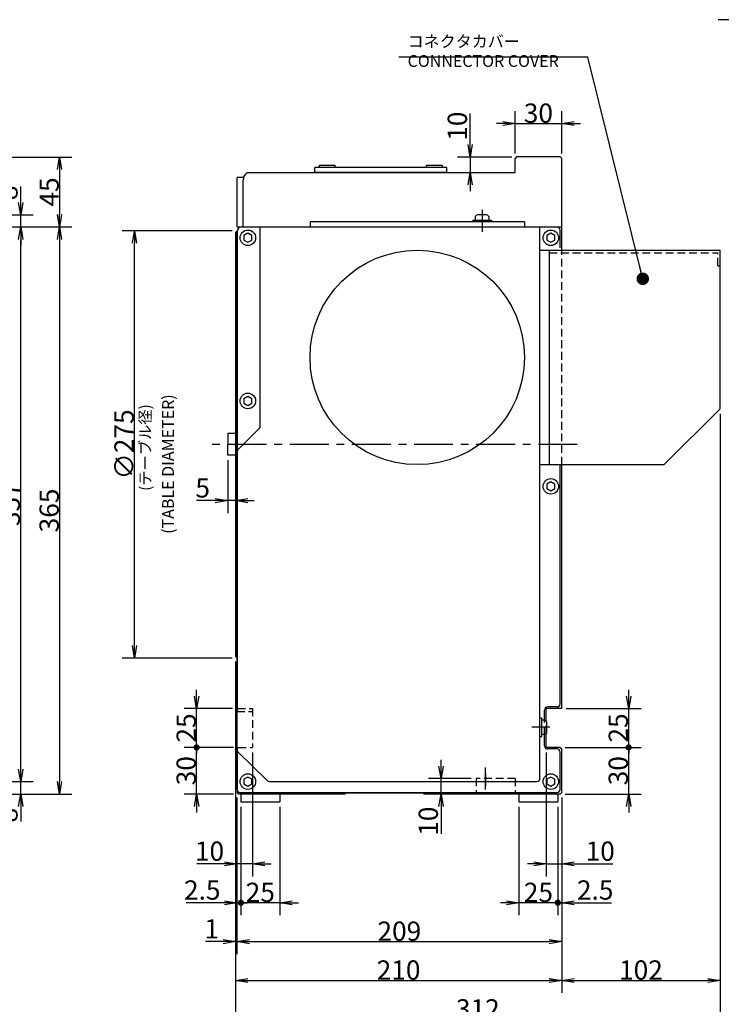
# Model space of a CAD drawing. Extents: x 103 to 2321, y 12 to 1593.
# Drawn here: x 994 to 1446, y 388 to 1022 of the extents above; entities that cross this region are included whole.
import ezdxf

# ---------------------------------------------------------------- set-up
doc = ezdxf.new("R2010")
doc.units = 0
doc.header["$LTSCALE"] = 20
doc.linetypes.add('CENTER', pattern=[2, 1.25, -0.25, 0.25, -0.25])
doc.linetypes.add('HIDDEN', pattern=[0.375, 0.25, -0.125])
doc.layers.get('0').update_dxf_attribs({"linetype": 'CONTINUOUS'})
doc.layers.add('MAIN0', color=7, linetype='CONTINUOUS')
doc.styles.add('KNJYOKO', font='TXT', dxfattribs={"bigfont": 'BIGFONT'})
doc.dimstyles.new('MAIN001', dxfattribs={"dimtxt": 12.4, "dimasz": 8, "dimexe": 8, "dimexo": 3.2, "dimgap": 0.09, "dimtad": 1, "dimdec": 3, "dimtxsty": 'STANDARD', "dimcen": 0.09, "dimaunit": 1, "dimazin": 3, "dimtfac": 0.903226, "dimtdec": 4, "dimtmove": 0, "dimatfit": 3, "dimtvp": 0.540323, "dimtolj": 1, "dimtzin": 0})

# ---------------------------------------------------------------- blocks, each defined once
blk = doc.blocks.new('_OPEN')
at = {"color": 0, "linetype": 'BYBLOCK'}
for p, q in [((-1, 0.166667), (0, 0)), ((0, 0), (-1, -0.166667)), ((0, 0), (-1, 0))]:
    blk.add_line(p, q, dxfattribs=at)
blk = doc.blocks.new('*D21')
at = {"layer": 'MAIN0', "color": 0, "linetype": 'BYBLOCK'}
for p, q in [((1130.62, 886.32), (1059.82, 886.32)), ((1067.82, 619.32), (1067.82, 878.32)), ((1130.62, 611.32), (1059.82, 611.32))]:
    blk.add_line(p, q, dxfattribs=at)
at = {"layer": 'MAIN0', "color": 0, "linetype": 'BYBLOCK', "xscale": 8, "yscale": 8, "zscale": 8}
for p, rotation in [((1067.82, 886.32), 90), ((1067.82, 611.32), 270)]:
    blk.add_blockref('_OPEN', p, dxfattribs=dict(at, rotation=rotation))
at = {"layer": 'MAIN0', "color": 0, "linetype": 'BYBLOCK', "insert": (1061.12, 748.82), "char_height": 12.4, "attachment_point": 5, "rotation": 90}
blk.add_mtext('\\A1;∅275', dxfattribs=at)
blk = doc.blocks.new('_DOT')
at = {"color": 0, "linetype": 'BYBLOCK'}
blk.add_line((-0.5, 0), (-1, 0), dxfattribs=at)
at = {"color": 0, "linetype": 'BYBLOCK', "const_width": 0.5}
blk.add_lwpolyline([(-0.25, 0, 1), (0.25, 0, 1)], format="xyb", close=True, dxfattribs=at)
blk = doc.blocks.new('*D22')
at = {"layer": 'MAIN0', "color": 0, "linetype": 'BYBLOCK'}
for p, q in [((1131.62, 553.82), (1099.82, 553.82)), ((1107.82, 523.82), (1107.82, 552.82)), ((1131.62, 523.82), (1099.82, 523.82)), ((1107.82, 515.82), (1107.82, 511.82))]:
    blk.add_line(p, q, dxfattribs=at)
at = {"layer": 'MAIN0', "color": 0, "linetype": 'BYBLOCK', "rotation": 90}
for name, p, xscale, yscale, zscale in [('_DOT', (1107.82, 553.82), 4, 4, 4), ('_OPEN', (1107.82, 523.82), 8, 8, 8)]:
    blk.add_blockref(name, p, dxfattribs=dict(at, xscale=xscale, yscale=yscale, zscale=zscale))
at = {"layer": 'MAIN0', "color": 0, "linetype": 'BYBLOCK', "insert": (1101.12, 538.82), "char_height": 12.4, "attachment_point": 5, "rotation": 90}
blk.add_mtext('\\A1;30', dxfattribs=at)
blk = doc.blocks.new('*D23')
at = {"layer": 'MAIN0', "color": 0, "linetype": 'BYBLOCK'}
for p, q in [((1107.82, 586.82), (1107.82, 590.82)), ((1131.02, 578.82), (1099.82, 578.82)), ((1107.82, 554.82), (1107.82, 578.82)), ((1131.62, 553.82), (1099.82, 553.82))]:
    blk.add_line(p, q, dxfattribs=at)
at = {"layer": 'MAIN0', "color": 0, "linetype": 'BYBLOCK', "rotation": 270}
for name, p, xscale, yscale, zscale in [('_OPEN', (1107.82, 578.82), 8, 8, 8), ('_DOT', (1107.82, 553.82), 4, 4, 4)]:
    blk.add_blockref(name, p, dxfattribs=dict(at, xscale=xscale, yscale=yscale, zscale=zscale))
at = {"layer": 'MAIN0', "color": 0, "linetype": 'BYBLOCK', "insert": (1101.12, 566.32), "char_height": 12.4, "attachment_point": 5, "rotation": 90}
blk.add_mtext('\\A1;25', dxfattribs=at)
blk = doc.blocks.new('*D24')
at = {"layer": 'MAIN0', "color": 0, "linetype": 'BYBLOCK'}
for p, q in [((1136.32, 515.62), (1136.32, 445.82)), ((1161.32, 515.62), (1161.32, 445.82)), ((1161.32, 453.82), (1137.32, 453.82)), ((1169.32, 453.82), (1173.32, 453.82))]:
    blk.add_line(p, q, dxfattribs=at)
at = {"layer": 'MAIN0', "color": 0, "linetype": 'BYBLOCK', "rotation": 180}
for name, p, xscale, yscale, zscale in [('_DOT', (1136.32, 453.82), 4, 4, 4), ('_OPEN', (1161.32, 453.82), 8, 8, 8)]:
    blk.add_blockref(name, p, dxfattribs=dict(at, xscale=xscale, yscale=yscale, zscale=zscale))
at = {"layer": 'MAIN0', "color": 0, "linetype": 'BYBLOCK', "insert": (1148.82, 460.52), "char_height": 12.4, "attachment_point": 5}
blk.add_mtext('\\A1;25', dxfattribs=at)
blk = doc.blocks.new('*D25')
at = {"layer": 'MAIN0', "color": 0, "linetype": 'BYBLOCK'}
for p, q in [((1133.82, 521.62), (1133.82, 445.82)), ((1136.32, 515.62), (1136.32, 445.82)), ((1125.82, 453.82), (1101.04, 453.82)), ((1135.32, 453.82), (1133.82, 453.82))]:
    blk.add_line(p, q, dxfattribs=at)
at = {"layer": 'MAIN0', "color": 0, "linetype": 'BYBLOCK', "rotation": 360}
for name, p, xscale, yscale, zscale in [('_OPEN', (1133.82, 453.82), 8, 8, 8), ('_DOT', (1136.32, 453.82), 4, 4, 4)]:
    blk.add_blockref(name, p, dxfattribs=dict(at, xscale=xscale, yscale=yscale, zscale=zscale))
at = {"layer": 'MAIN0', "color": 0, "linetype": 'BYBLOCK', "insert": (1111.44, 462.02), "char_height": 12.4, "attachment_point": 5}
blk.add_mtext('\\A1;2.5', dxfattribs=at)
blk = doc.blocks.new('*D26')
at = {"layer": 'MAIN0', "color": 0, "linetype": 'BYBLOCK'}
for p, q in [((1132.82, 609.12), (1132.82, 395.82)), ((1342.82, 521.62), (1342.82, 395.82)), ((1140.82, 403.82), (1334.82, 403.82))]:
    blk.add_line(p, q, dxfattribs=at)
at = {"layer": 'MAIN0', "color": 0, "linetype": 'BYBLOCK', "xscale": 8, "yscale": 8, "zscale": 8, "rotation": 180}
blk.add_blockref('_OPEN', (1132.82, 403.82), dxfattribs=at)
at = {"layer": 'MAIN0', "color": 0, "linetype": 'BYBLOCK', "xscale": 8, "yscale": 8, "zscale": 8}
blk.add_blockref('_OPEN', (1342.82, 403.82), dxfattribs=at)
at = {"layer": 'MAIN0', "color": 0, "linetype": 'BYBLOCK', "insert": (1237.82, 410.52), "char_height": 12.4, "attachment_point": 5}
blk.add_mtext('\\A1;210', dxfattribs=at)
blk = doc.blocks.new('*D27')
at = {"layer": 'MAIN0', "color": 0, "linetype": 'BYBLOCK'}
for p, q in [((1345.02, 553.82), (1393.92, 553.82)), ((1385.92, 523.82), (1385.92, 552.82)), ((1345.02, 523.82), (1393.92, 523.82)), ((1385.92, 515.82), (1385.92, 511.82))]:
    blk.add_line(p, q, dxfattribs=at)
at = {"layer": 'MAIN0', "color": 0, "linetype": 'BYBLOCK', "rotation": 90}
for name, p, xscale, yscale, zscale in [('_DOT', (1385.92, 553.82), 4, 4, 4), ('_OPEN', (1385.92, 523.82), 8, 8, 8)]:
    blk.add_blockref(name, p, dxfattribs=dict(at, xscale=xscale, yscale=yscale, zscale=zscale))
at = {"layer": 'MAIN0', "color": 0, "linetype": 'BYBLOCK', "insert": (1379.22, 538.82), "char_height": 12.4, "attachment_point": 5, "rotation": 90}
blk.add_mtext('\\A1;30', dxfattribs=at)
blk = doc.blocks.new('*D28')
at = {"layer": 'MAIN0', "color": 0, "linetype": 'BYBLOCK'}
for p, q in [((1385.92, 586.82), (1385.92, 590.82)), ((1345.62, 578.82), (1393.92, 578.82)), ((1385.92, 554.82), (1385.92, 578.82)), ((1345.02, 553.82), (1393.92, 553.82))]:
    blk.add_line(p, q, dxfattribs=at)
at = {"layer": 'MAIN0', "color": 0, "linetype": 'BYBLOCK', "rotation": 270}
for name, p, xscale, yscale, zscale in [('_OPEN', (1385.92, 578.82), 8, 8, 8), ('_DOT', (1385.92, 553.82), 4, 4, 4)]:
    blk.add_blockref(name, p, dxfattribs=dict(at, xscale=xscale, yscale=yscale, zscale=zscale))
at = {"layer": 'MAIN0', "color": 0, "linetype": 'BYBLOCK', "insert": (1379.22, 566.32), "char_height": 12.4, "attachment_point": 5, "rotation": 90}
blk.add_mtext('\\A1;25', dxfattribs=at)
blk = doc.blocks.new('*D29')
at = {"layer": 'MAIN0', "color": 0, "linetype": 'BYBLOCK'}
for p, q in [((1265.16, 541.82), (1265.16, 545.82)), ((1284.62, 533.82), (1257.16, 533.82)), ((1265.16, 523.82), (1265.16, 533.82)), ((1265.16, 515.82), (1265.16, 498.12))]:
    blk.add_line(p, q, dxfattribs=at)
at = {"layer": 'MAIN0', "color": 0, "linetype": 'BYBLOCK', "xscale": 8, "yscale": 8, "zscale": 8}
for p, rotation in [((1265.16, 533.82), 270), ((1265.16, 523.82), 90)]:
    blk.add_blockref('_OPEN', p, dxfattribs=dict(at, rotation=rotation))
at = {"layer": 'MAIN0', "color": 0, "linetype": 'BYBLOCK', "insert": (1256.96, 506.32), "char_height": 12.4, "attachment_point": 5, "rotation": 90}
blk.add_mtext('\\A1;10', dxfattribs=at)
blk = doc.blocks.new('*D79')
at = {"layer": 'MAIN0', "color": 0, "linetype": 'BYBLOCK'}
for p, q in [((994.61, 539.82), (994.61, 543.82)), ((967.81, 531.82), (1002.61, 531.82)), ((994.61, 523.82), (994.61, 531.82)), ((659.81, 523.82), (1002.61, 523.82)), ((994.61, 515.82), (994.61, 506.18))]:
    blk.add_line(p, q, dxfattribs=at)
at = {"layer": 'MAIN0', "color": 0, "linetype": 'BYBLOCK', "xscale": 8, "yscale": 8, "zscale": 8}
for p, rotation in [((994.61, 531.82), 270), ((994.61, 523.82), 90)]:
    blk.add_blockref('_OPEN', p, dxfattribs=dict(at, rotation=rotation))
at = {"layer": 'MAIN0', "color": 0, "linetype": 'BYBLOCK', "insert": (986.41, 510.18), "char_height": 12.4, "attachment_point": 5, "rotation": 90}
blk.add_mtext('\\A1;8', dxfattribs=at)
blk = doc.blocks.new('*D80')
at = {"layer": 'MAIN0', "color": 0, "linetype": 'BYBLOCK'}
for p, q in [((965.81, 888.82), (1002.61, 888.82)), ((994.61, 539.82), (994.61, 880.82)), ((967.81, 531.82), (1002.61, 531.82))]:
    blk.add_line(p, q, dxfattribs=at)
at = {"layer": 'MAIN0', "color": 0, "linetype": 'BYBLOCK', "xscale": 8, "yscale": 8, "zscale": 8}
for p, rotation in [((994.61, 888.82), 90), ((994.61, 531.82), 270)]:
    blk.add_blockref('_OPEN', p, dxfattribs=dict(at, rotation=rotation))
at = {"layer": 'MAIN0', "color": 0, "linetype": 'BYBLOCK', "insert": (987.91, 710.32), "char_height": 12.4, "attachment_point": 5, "rotation": 90}
blk.add_mtext('\\A1;357', dxfattribs=at)
blk = doc.blocks.new('*D81')
at = {"layer": 'MAIN0', "color": 0, "linetype": 'BYBLOCK'}
for p, q in [((994.61, 904.52), (994.61, 914.74)), ((933.43, 896.52), (1002.61, 896.52)), ((994.61, 888.82), (994.61, 896.52)), ((965.81, 888.82), (1002.61, 888.82)), ((994.61, 880.82), (994.61, 876.82))]:
    blk.add_line(p, q, dxfattribs=at)
at = {"layer": 'MAIN0', "color": 0, "linetype": 'BYBLOCK', "xscale": 8, "yscale": 8, "zscale": 8}
for p, rotation in [((994.61, 896.52), 270), ((994.61, 888.82), 90)]:
    blk.add_blockref('_OPEN', p, dxfattribs=dict(at, rotation=rotation))
at = {"layer": 'MAIN0', "color": 0, "linetype": 'BYBLOCK', "insert": (986.41, 910.74), "char_height": 12.4, "attachment_point": 5, "rotation": 90}
blk.add_mtext('\\A1;8', dxfattribs=at)
blk = doc.blocks.new('*D82')
at = {"layer": 'MAIN0', "color": 0, "linetype": 'BYBLOCK'}
for p, q in [((552.18, 933.82), (1027.61, 933.82)), ((1019.61, 925.82), (1019.61, 896.82)), ((965.81, 888.82), (1027.61, 888.82))]:
    blk.add_line(p, q, dxfattribs=at)
at = {"layer": 'MAIN0', "color": 0, "linetype": 'BYBLOCK', "xscale": 8, "yscale": 8, "zscale": 8}
for p, rotation in [((1019.61, 933.82), 90), ((1019.61, 888.82), 270)]:
    blk.add_blockref('_OPEN', p, dxfattribs=dict(at, rotation=rotation))
at = {"layer": 'MAIN0', "color": 0, "linetype": 'BYBLOCK', "insert": (1012.91, 911.32), "char_height": 12.4, "attachment_point": 5, "rotation": 90}
blk.add_mtext('\\A1;45', dxfattribs=at)
blk = doc.blocks.new('*D83')
at = {"layer": 'MAIN0', "color": 0, "linetype": 'BYBLOCK'}
for p, q in [((965.81, 888.82), (1027.61, 888.82)), ((1019.61, 880.82), (1019.61, 531.82)), ((659.81, 523.82), (1027.61, 523.82))]:
    blk.add_line(p, q, dxfattribs=at)
at = {"layer": 'MAIN0', "color": 0, "linetype": 'BYBLOCK', "xscale": 8, "yscale": 8, "zscale": 8}
for p, rotation in [((1019.61, 888.82), 90), ((1019.61, 523.82), 270)]:
    blk.add_blockref('_OPEN', p, dxfattribs=dict(at, rotation=rotation))
at = {"layer": 'MAIN0', "color": 0, "linetype": 'BYBLOCK', "insert": (1012.91, 706.32), "char_height": 12.4, "attachment_point": 5, "rotation": 90}
blk.add_mtext('\\A1;365', dxfattribs=at)
blk = doc.blocks.new('*D87')
at = {"layer": 'MAIN0', "color": 0, "linetype": 'BYBLOCK'}
for p, q in [((1143.82, 550.62), (1143.82, 470.82)), ((1133.82, 521.62), (1133.82, 470.82)), ((1125.82, 478.82), (1107.94, 478.82)), ((1143.82, 478.82), (1133.82, 478.82)), ((1151.82, 478.82), (1155.82, 478.82))]:
    blk.add_line(p, q, dxfattribs=at)
at = {"layer": 'MAIN0', "color": 0, "linetype": 'BYBLOCK', "xscale": 8, "yscale": 8, "zscale": 8}
for p, rotation in [((1133.82, 478.82), 360), ((1143.82, 478.82), 180)]:
    blk.add_blockref('_OPEN', p, dxfattribs=dict(at, rotation=rotation))
at = {"layer": 'MAIN0', "color": 0, "linetype": 'BYBLOCK', "insert": (1116.14, 487.02), "char_height": 12.4, "attachment_point": 5}
blk.add_mtext('\\A1;10', dxfattribs=at)
blk = doc.blocks.new('*D88')
at = {"layer": 'MAIN0', "color": 0, "linetype": 'BYBLOCK'}
for p, q in [((1444.82, 768.62), (1444.82, 395.82)), ((1342.82, 521.62), (1342.82, 395.82)), ((1350.82, 403.82), (1436.82, 403.82))]:
    blk.add_line(p, q, dxfattribs=at)
at = {"layer": 'MAIN0', "color": 0, "linetype": 'BYBLOCK', "xscale": 8, "yscale": 8, "zscale": 8, "rotation": 180}
blk.add_blockref('_OPEN', (1342.82, 403.82), dxfattribs=at)
at = {"layer": 'MAIN0', "color": 0, "linetype": 'BYBLOCK', "xscale": 8, "yscale": 8, "zscale": 8}
blk.add_blockref('_OPEN', (1444.82, 403.82), dxfattribs=at)
at = {"layer": 'MAIN0', "color": 0, "linetype": 'BYBLOCK', "insert": (1393.82, 410.52), "char_height": 12.4, "attachment_point": 5}
blk.add_mtext('\\A1;102', dxfattribs=at)
blk = doc.blocks.new('*D89')
at = {"layer": 'MAIN0', "color": 0, "linetype": 'BYBLOCK'}
for p, q in [((1444.82, 768.62), (1444.82, 370.82)), ((1132.82, 609.12), (1132.82, 370.82)), ((1436.82, 378.82), (1140.82, 378.82))]:
    blk.add_line(p, q, dxfattribs=at)
at = {"layer": 'MAIN0', "color": 0, "linetype": 'BYBLOCK', "xscale": 8, "yscale": 8, "zscale": 8}
for p, rotation in [((1132.82, 378.82), 180), ((1444.82, 378.82), 360)]:
    blk.add_blockref('_OPEN', p, dxfattribs=dict(at, rotation=rotation))
at = {"layer": 'MAIN0', "color": 0, "linetype": 'BYBLOCK', "insert": (1288.82, 385.52), "char_height": 12.4, "attachment_point": 5}
blk.add_mtext('\\A1;312', dxfattribs=at)
blk = doc.blocks.new('*D91')
at = {"layer": 'MAIN0', "color": 0, "linetype": 'BYBLOCK'}
for p, q in [((1312.82, 936.02), (1312.82, 963.34)), ((1342.82, 936.02), (1342.82, 963.34)), ((1304.82, 955.34), (1300.82, 955.34)), ((1312.82, 955.34), (1342.82, 955.34)), ((1350.82, 955.34), (1354.82, 955.34))]:
    blk.add_line(p, q, dxfattribs=at)
at = {"layer": 'MAIN0', "color": 0, "linetype": 'BYBLOCK', "xscale": 8, "yscale": 8, "zscale": 8}
blk.add_blockref('_OPEN', (1312.82, 955.34), dxfattribs=at)
at = {"layer": 'MAIN0', "color": 0, "linetype": 'BYBLOCK', "xscale": 8, "yscale": 8, "zscale": 8, "rotation": 180}
blk.add_blockref('_OPEN', (1342.82, 955.34), dxfattribs=at)
at = {"layer": 'MAIN0', "color": 0, "linetype": 'BYBLOCK', "insert": (1327.82, 962.04), "char_height": 12.4, "attachment_point": 5}
blk.add_mtext('\\A1;30', dxfattribs=at)
blk = doc.blocks.new('*D92')
at = {"layer": 'MAIN0', "color": 0, "linetype": 'BYBLOCK'}
for p, q in [((1332.82, 550.62), (1332.82, 470.82)), ((1342.82, 521.62), (1342.82, 470.82)), ((1324.82, 478.82), (1320.82, 478.82)), ((1332.82, 478.82), (1342.82, 478.82)), ((1350.82, 478.82), (1375.8, 478.82))]:
    blk.add_line(p, q, dxfattribs=at)
at = {"layer": 'MAIN0', "color": 0, "linetype": 'BYBLOCK', "xscale": 8, "yscale": 8, "zscale": 8}
blk.add_blockref('_OPEN', (1332.82, 478.82), dxfattribs=at)
at = {"layer": 'MAIN0', "color": 0, "linetype": 'BYBLOCK', "xscale": 8, "yscale": 8, "zscale": 8, "rotation": 180}
blk.add_blockref('_OPEN', (1342.82, 478.82), dxfattribs=at)
at = {"layer": 'MAIN0', "color": 0, "linetype": 'BYBLOCK', "insert": (1367.6, 487.02), "char_height": 12.4, "attachment_point": 5}
blk.add_mtext('\\A1;10', dxfattribs=at)
blk = doc.blocks.new('*D103')
at = {"layer": 'MAIN0', "color": 0, "linetype": 'BYBLOCK'}
for p, q in [((1132.82, 609.12), (1132.82, 420.82)), ((1133.82, 521.62), (1133.82, 420.82)), ((1124.82, 428.82), (1113.48, 428.82)), ((1132.82, 428.82), (1133.82, 428.82)), ((1141.82, 428.82), (1145.82, 428.82))]:
    blk.add_line(p, q, dxfattribs=at)
at = {"layer": 'MAIN0', "color": 0, "linetype": 'BYBLOCK', "xscale": 8, "yscale": 8, "zscale": 8}
blk.add_blockref('_OPEN', (1132.82, 428.82), dxfattribs=at)
at = {"layer": 'MAIN0', "color": 0, "linetype": 'BYBLOCK', "xscale": 8, "yscale": 8, "zscale": 8, "rotation": 180}
blk.add_blockref('_OPEN', (1133.82, 428.82), dxfattribs=at)
at = {"layer": 'MAIN0', "color": 0, "linetype": 'BYBLOCK', "insert": (1117.48, 437.02), "char_height": 12.4, "attachment_point": 5}
blk.add_mtext('\\A1;1', dxfattribs=at)
blk = doc.blocks.new('*D104')
at = {"layer": 'MAIN0', "color": 0, "linetype": 'BYBLOCK'}
for p, q in [((1133.82, 521.62), (1133.82, 420.82)), ((1342.82, 521.62), (1342.82, 420.82)), ((1141.82, 428.82), (1334.82, 428.82))]:
    blk.add_line(p, q, dxfattribs=at)
at = {"layer": 'MAIN0', "color": 0, "linetype": 'BYBLOCK', "xscale": 8, "yscale": 8, "zscale": 8, "rotation": 180}
blk.add_blockref('_OPEN', (1133.82, 428.82), dxfattribs=at)
at = {"layer": 'MAIN0', "color": 0, "linetype": 'BYBLOCK', "xscale": 8, "yscale": 8, "zscale": 8}
blk.add_blockref('_OPEN', (1342.82, 428.82), dxfattribs=at)
at = {"layer": 'MAIN0', "color": 0, "linetype": 'BYBLOCK', "insert": (1238.32, 435.52), "char_height": 12.4, "attachment_point": 5}
blk.add_mtext('\\A1;209', dxfattribs=at)
blk = doc.blocks.new('*D105')
at = {"layer": 'MAIN0', "color": 0, "linetype": 'BYBLOCK'}
for p, q in [((1342.82, 521.62), (1342.82, 445.82)), ((1340.32, 515.62), (1340.32, 445.82)), ((1342.82, 453.82), (1341.32, 453.82)), ((1350.82, 453.82), (1374.76, 453.82))]:
    blk.add_line(p, q, dxfattribs=at)
at = {"layer": 'MAIN0', "color": 0, "linetype": 'BYBLOCK', "rotation": 180}
for name, p, xscale, yscale, zscale in [('_DOT', (1340.32, 453.82), 4, 4, 4), ('_OPEN', (1342.82, 453.82), 8, 8, 8)]:
    blk.add_blockref(name, p, dxfattribs=dict(at, xscale=xscale, yscale=yscale, zscale=zscale))
at = {"layer": 'MAIN0', "color": 0, "linetype": 'BYBLOCK', "insert": (1364.36, 462.02), "char_height": 12.4, "attachment_point": 5}
blk.add_mtext('\\A1;2.5', dxfattribs=at)
blk = doc.blocks.new('*D106')
at = {"layer": 'MAIN0', "color": 0, "linetype": 'BYBLOCK'}
for p, q in [((1315.32, 515.62), (1315.32, 445.82)), ((1340.32, 515.62), (1340.32, 445.82)), ((1307.32, 453.82), (1303.32, 453.82)), ((1339.32, 453.82), (1315.32, 453.82))]:
    blk.add_line(p, q, dxfattribs=at)
at = {"layer": 'MAIN0', "color": 0, "linetype": 'BYBLOCK', "rotation": 360}
for name, p, xscale, yscale, zscale in [('_OPEN', (1315.32, 453.82), 8, 8, 8), ('_DOT', (1340.32, 453.82), 4, 4, 4)]:
    blk.add_blockref(name, p, dxfattribs=dict(at, xscale=xscale, yscale=yscale, zscale=zscale))
at = {"layer": 'MAIN0', "color": 0, "linetype": 'BYBLOCK', "insert": (1327.82, 460.52), "char_height": 12.4, "attachment_point": 5}
blk.add_mtext('\\A1;25', dxfattribs=at)
blk = doc.blocks.new('*D107')
at = {"layer": 'MAIN0', "color": 0, "linetype": 'BYBLOCK'}
for p, q in [((1283.84, 941.82), (1283.84, 961.85)), ((1310.62, 933.82), (1275.84, 933.82)), ((1283.84, 933.82), (1283.84, 923.82)), ((1283.84, 915.82), (1283.84, 911.82))]:
    blk.add_line(p, q, dxfattribs=at)
at = {"layer": 'MAIN0', "color": 0, "linetype": 'BYBLOCK', "xscale": 8, "yscale": 8, "zscale": 8}
for p, rotation in [((1283.84, 933.82), 270), ((1283.84, 923.82), 90)]:
    blk.add_blockref('_OPEN', p, dxfattribs=dict(at, rotation=rotation))
at = {"layer": 'MAIN0', "color": 0, "linetype": 'BYBLOCK', "insert": (1275.64, 953.65), "char_height": 12.4, "attachment_point": 5, "rotation": 90}
blk.add_mtext('\\A1;10', dxfattribs=at)
blk = doc.blocks.new('*D108')
at = {"layer": 'MAIN0', "color": 0, "linetype": 'BYBLOCK'}
for p, q in [((1127.82, 738.62), (1127.82, 704.64)), ((1119.82, 712.64), (1107.75, 712.64)), ((1132.82, 712.64), (1127.82, 712.64)), ((1140.82, 712.64), (1144.82, 712.64))]:
    blk.add_line(p, q, dxfattribs=at)
at = {"layer": 'MAIN0', "color": 0, "linetype": 'BYBLOCK', "xscale": 8, "yscale": 8, "zscale": 8}
for p, rotation in [((1127.82, 712.64), 360), ((1132.82, 712.64), 180)]:
    blk.add_blockref('_OPEN', p, dxfattribs=dict(at, rotation=rotation))
at = {"layer": 'MAIN0', "color": 0, "linetype": 'BYBLOCK', "insert": (1111.75, 720.84), "char_height": 12.4, "attachment_point": 5}
blk.add_mtext('\\A1;5', dxfattribs=at)

msp = doc.modelspace()

# ---------------------------------------------------------------- linework, layer by layer
at = {"layer": 'MAIN0', "color": 3, "linetype": 'CONTINUOUS'}
for p, q in [((1313.8237, 933.8211), (1312.8237, 932.8211)), ((1312.8237, 923.8211), (1312.8237, 932.8211)), ((1341.8237, 933.8211), (1313.8237, 933.8211)), ((1341.8237, 933.8211), (1342.8237, 932.8211)), ((1268.8237, 927.0211), (1183.8237, 927.0211)), ((1183.8237, 923.8211), (1183.8237, 927.0211)), ((1186.8237, 927.0211), (1186.8237, 928.5211)), ((1186.8237, 928.5211), (1196.8237, 928.5211)), ((1196.8237, 927.0211), (1186.8237, 927.0211)), ((1196.8237, 928.5211), (1196.8237, 927.0211)), ((1255.8237, 927.0211), (1255.8237, 928.5211)), ((1255.8237, 928.5211), (1265.8237, 928.5211)), ((1265.8237, 927.0211), (1255.8237, 927.0211)), ((1265.8237, 928.5211), (1265.8237, 927.0211)), ((1268.8237, 923.8211), (1268.8237, 927.0211)), ((1134.2237, 920.8211), (1133.8237, 920.4211)), ((1133.8237, 888.8211), (1133.8237, 920.4211)), ((1134.2237, 920.8211), (1138.1144, 920.8211)), ((1268.8237, 923.8211), (1183.8237, 923.8211)), ((1287.043, 894.9211), (1287.043, 893.2211)), ((1294.443, 896.5211), (1288.643, 896.5211)), ((1296.043, 893.2211), (1296.043, 894.9211)), ((1133.8237, 888.8211), (1342.8237, 888.8211)), ((1136.8237, 888.8211), (1339.8237, 888.8211)), ((1318.8237, 892.0211), (1180.8237, 892.0211)), ((1180.8237, 892.0211), (1180.8237, 888.8211)), ((1180.8237, 888.8211), (1318.8237, 888.8211)), ((1285.543, 893.2211), (1297.543, 893.2211)), ((1285.543, 893.2211), (1285.543, 892.0211)), ((1297.543, 892.0211), (1285.543, 892.0211)), ((1297.543, 893.2211), (1297.543, 892.0211)), ((1318.8237, 892.0211), (1318.8237, 888.8211)), ((1132.8237, 885.3211), (1133.8237, 886.3211)), ((1132.8237, 885.3211), (1132.8237, 612.3211)), ((1133.8237, 886.3211), (1133.8237, 576.8211)), ((1140.8237, 884.7079), (1138.3237, 883.2645)), ((1138.3237, 883.2645), (1138.3237, 880.3777)), ((1143.3237, 883.2645), (1140.8237, 884.7079)), ((1143.3237, 880.3777), (1143.3237, 883.2645)), ((1335.8237, 884.7079), (1333.3237, 883.2645)), ((1333.3237, 883.2645), (1333.3237, 880.3777)), ((1338.3237, 883.2645), (1335.8237, 884.7079)), ((1338.3237, 880.3777), (1338.3237, 883.2645)), ((1138.3237, 880.3777), (1140.8237, 878.9343)), ((1140.8237, 878.9343), (1143.3237, 880.3777)), ((1333.3237, 880.3777), (1335.8237, 878.9343)), ((1335.8237, 878.9343), (1338.3237, 880.3777)), ((1328.8237, 873.8211), (1444.8237, 873.8211)), ((1334.8237, 873.8211), (1334.8237, 735.8211)), ((1444.8237, 771.8211), (1444.8237, 873.8211)), ((1140.8237, 779.7079), (1138.3237, 778.2645)), ((1143.3237, 778.2645), (1140.8237, 779.7079)), ((1138.3237, 778.2645), (1138.3237, 775.3777)), ((1138.3237, 775.3777), (1140.8237, 773.9344)), ((1140.8237, 773.9344), (1143.3237, 775.3777)), ((1143.3237, 775.3777), (1143.3237, 778.2645)), ((1444.8237, 771.8211), (1408.8237, 735.8211)), ((1132.8237, 755.8211), (1127.8237, 755.8211)), ((1127.8237, 755.8211), (1127.8237, 748.8211)), ((1148.2379, 759.2353), (1134.4095, 745.4069)), ((1127.8237, 741.8211), (1127.8237, 748.8211)), ((1132.8237, 741.8211), (1127.8237, 741.8211)), ((1328.8237, 735.8211), (1408.8237, 735.8211)), ((1335.8237, 724.7079), (1333.3237, 723.2645)), ((1333.3237, 723.2645), (1333.3237, 720.3777)), ((1338.3237, 723.2645), (1335.8237, 724.7079)), ((1338.3237, 720.3777), (1338.3237, 723.2645)), ((1333.3237, 720.3777), (1335.8237, 718.9344)), ((1335.8237, 718.9344), (1338.3237, 720.3777)), ((1132.8237, 612.3211), (1133.8237, 611.3211)), ((1331.8237, 571.318), (1331.8237, 577.8211)), ((1342.4237, 578.8211), (1332.8237, 578.8211)), ((1332.8237, 570.883), (1332.8237, 578.8211)), ((1339.8237, 579.8211), (1333.8237, 579.8211)), ((1342.4237, 578.8211), (1342.8237, 579.2211)), ((1328.8237, 572.8211), (1330.0237, 572.8211)), ((1330.0237, 560.8211), (1330.0237, 572.8211)), ((1331.7237, 571.3211), (1330.0237, 571.3211)), ((1333.3237, 563.9211), (1333.3237, 569.7211)), ((1328.8237, 560.8211), (1330.0237, 560.8211)), ((1330.0237, 562.3211), (1331.7237, 562.3211)), ((1331.8237, 554.8211), (1331.8237, 562.3243)), ((1332.8237, 553.8211), (1332.8237, 562.7592)), ((1341.8237, 553.8211), (1332.8237, 553.8211)), ((1339.8237, 552.8211), (1333.8237, 552.8211)), ((1341.8237, 553.8211), (1342.8237, 552.8211)), ((1153.2235, 532.6134), (1134.2295, 551.2854)), ((1140.8237, 534.7079), (1138.3237, 533.2645)), ((1138.3237, 533.2645), (1138.3237, 530.3777)), ((1143.3237, 533.2645), (1140.8237, 534.7079)), ((1143.3237, 530.3777), (1143.3237, 533.2645)), ((1335.8237, 534.7079), (1333.3237, 533.2645)), ((1333.3237, 533.2645), (1333.3237, 530.3777)), ((1338.3237, 533.2645), (1335.8237, 534.7079)), ((1338.3237, 530.3777), (1338.3237, 533.2645)), ((1138.3237, 530.3777), (1140.8237, 528.9344)), ((1140.8237, 528.9344), (1143.3237, 530.3777)), ((1333.3237, 530.3777), (1335.8237, 528.9344)), ((1335.8237, 528.9344), (1338.3237, 530.3777)), ((1136.3237, 523.8211), (1136.3237, 518.8211)), ((1161.3237, 523.8211), (1161.3237, 518.8211)), ((1315.3237, 523.8211), (1315.3237, 518.8211)), ((1340.3237, 523.8211), (1340.3237, 518.8211)), ((1136.3237, 518.8211), (1161.3237, 518.8211)), ((1315.3237, 518.8211), (1340.3237, 518.8211))]:
    msp.add_line(p, q, dxfattribs=at)
at = {"layer": 'MAIN0', "color": 7, "linetype": 'CONTINUOUS'}
for p, q in [((1342.8237, 873.8211), (1342.8237, 932.8211)), ((1137.8237, 888.8211), (1137.8237, 918.9762)), ((1140.2845, 923.8211), (1312.8237, 923.8211)), ((1148.8237, 760.6495), (1148.8237, 888.8211)), ((1328.8237, 533.8211), (1328.8237, 888.8211)), ((1133.8237, 526.8211), (1133.8237, 885.8211)), ((1341.8237, 875.3211), (1341.8237, 886.8211)), ((1133.8237, 879.8211), (1133.8237, 586.8211)), ((1341.8237, 581.8211), (1341.8237, 735.8211)), ((1342.8237, 579.2211), (1342.8237, 735.8211)), ((1133.8237, 552.8211), (1133.8237, 524.8211)), ((1342.8237, 524.8211), (1342.8237, 552.8211)), ((1341.8237, 526.8211), (1341.8237, 550.8211)), ((1154.8177, 531.8211), (1326.8237, 531.8211)), ((1133.8237, 524.8211), (1134.8237, 523.8211)), ((1203.3237, 523.8211), (1134.8237, 523.8211)), ((1135.8237, 524.8211), (1339.8237, 524.8211)), ((1203.3237, 523.8211), (1203.8237, 524.3211)), ((1253.8237, 524.3211), (1203.8237, 524.3211)), ((1253.8237, 524.3211), (1254.3237, 523.8211)), ((1341.8237, 523.8211), (1254.3237, 523.8211)), ((1342.8237, 524.8211), (1341.8237, 523.8211))]:
    msp.add_line(p, q, dxfattribs=at)
at = {"layer": 'MAIN0', "color": 3, "linetype": 'CENTER'}
for p, q in [((1291.543, 899.7635), (1291.543, 885.6746)), ((1352.8237, 748.8211), (1112.8237, 748.8211)), ((1335.1844, 566.8211), (1323.4949, 566.8211)), ((1293.8237, 526.8189), (1293.8237, 540.8163)), ((1293.8237, 536.8976), (1293.8237, 529.0618))]:
    msp.add_line(p, q, dxfattribs=at)
at = {"layer": 'MAIN0', "color": 3, "linetype": 'HIDDEN'}
for p, q in [((1334.8237, 872.2211), (1443.2237, 872.2211)), ((1443.2237, 863.8211), (1443.2237, 872.2211)), ((1443.2237, 863.8211), (1444.8237, 863.8211)), ((1134.2237, 578.8211), (1133.8237, 579.2211)), ((1133.8237, 576.8211), (1143.8237, 576.8211)), ((1134.2237, 578.8211), (1143.8237, 578.8211)), ((1143.8237, 578.8211), (1143.8237, 553.8211)), ((1331.8237, 562.3243), (1331.8237, 571.318)), ((1332.8237, 562.7592), (1332.8237, 570.883)), ((1133.8237, 552.8211), (1134.8237, 553.8211)), ((1134.8237, 553.8211), (1143.8237, 553.8211)), ((1287.8237, 533.8211), (1287.8237, 524.2211)), ((1312.8237, 533.8211), (1287.8237, 533.8211)), ((1312.8237, 533.8211), (1312.8237, 524.8211)), ((1287.4237, 523.8211), (1287.8237, 524.2211)), ((1313.8237, 523.8211), (1312.8237, 524.8211))]:
    msp.add_line(p, q, dxfattribs=at)
at = {"layer": 'MAIN0', "color": 7, "linetype": 'HIDDEN'}
msp.add_line((1342.8237, 735.8211), (1342.8237, 873.8211), dxfattribs=at)
at = {"layer": 'MAIN0', "color": 3, "linetype": 'CONTINUOUS'}
for centre, radius in [((1140.8237, 881.8211), 5), ((1335.8237, 881.8211), 5), ((1249.8237, 804.8211), 69), ((1140.8237, 776.8211), 5), ((1335.8237, 721.8211), 5), ((1140.8237, 531.8211), 5), ((1335.8237, 531.8211), 5)]:
    msp.add_circle(centre, radius, dxfattribs=at)
at = {"layer": 'MAIN0', "color": 7, "linetype": 'CONTINUOUS'}
for centre, radius, start, end in [((1143.8237, 918.9762), 6, 126.1485626, 180), ((1339.8237, 886.8211), 2, 0, 90), ((1326.8237, 533.8211), 2, 270, 360), ((1135.8237, 526.8211), 2, 180, 270), ((1339.8237, 526.8211), 2, 270, 360)]:
    msp.add_arc(centre, radius, start, end, dxfattribs=at)
at = {"layer": 'MAIN0', "color": 3, "linetype": 'CONTINUOUS'}
for centre, radius, start, end in [((1288.643, 894.9211), 1.6, 90, 180), ((1294.443, 894.9211), 1.6, 0, 90), ((1136.8237, 885.8211), 3, 90, 180), ((1136.8237, 885.8211), 3, 90, 180), ((1146.8237, 760.6495), 2, 315, 360), ((1135.8237, 743.9927), 2, 135, 180), ((1333.8237, 577.8211), 2, 90, 180), ((1339.8237, 581.8211), 2, 270, 360), ((1331.7237, 569.7211), 1.6, 0, 90), ((1331.7237, 563.9211), 1.6, 270, 360), ((1135.8237, 552.4932), 2, 180, 217.1466867), ((1333.8237, 554.8211), 2, 180, 270), ((1339.8237, 550.8211), 2, 0, 90), ((1154.8177, 533.8211), 2, 217.1466867, 270)]:
    msp.add_arc(centre, radius, start, end, dxfattribs=at)

# ---------------------------------------------------------------- texts
at = {"layer": 'MAIN0', "color": 3, "linetype": 'CONTINUOUS', "insert": (1243.6454, 1011.9895), "char_height": 12, "attachment_point": 1, "style": 'KNJYOKO'}
msp.add_mtext('{\\H0.63x;{コネクタカバー\\PCONNECTOR COVER}}', dxfattribs=at)
at = {"layer": 'MAIN0', "color": 3, "linetype": 'CONTINUOUS', "insert": (1085.6354, 691.2502), "char_height": 12, "attachment_point": 1, "rotation": 90}
msp.add_mtext('{\\H0.63x;{(TABLE DIAMETER)}}', dxfattribs=at)
at = {"layer": 'MAIN0', "color": 3, "linetype": 'CONTINUOUS', "insert": (1071.163, 718.9337), "char_height": 12, "attachment_point": 1, "rotation": 90, "style": 'KNJYOKO'}
msp.add_mtext('{\\H0.60x;{(テーブル径)}}', dxfattribs=at)

# ---------------------------------------------------------------- dimensions: what is measured, and where the dimension line sits
at = {"layer": 'MAIN0', "color": 3, "linetype": 'CONTINUOUS'}
for base, p1, p2, override, picture, middle in [((1312.8237, 955.3399), (1342.8237, 932.8211), (1312.8237, 932.8211), {"dimasz": 8, "dimblk1": 'OPEN', "dimblk2": 'OPEN', "dimsah": 1, "dimatfit": 0}, '*D91', (1327.8237, 955.8399)), ((1444.8237, 378.8211), (1132.8237, 612.3211), (1444.8237, 771.8211), {"dimasz": 8, "dimblk1": 'OPEN', "dimblk2": 'OPEN', "dimsah": 1}, '*D89', (1288.8237, 379.3211)), ((1342.8237, 403.8211), (1444.8237, 771.8211), (1342.8237, 524.8211), {"dimasz": 8, "dimblk1": 'OPEN', "dimblk2": 'OPEN', "dimsah": 1}, '*D88', (1393.8237, 404.3211)), ((1132.8237, 403.8211), (1342.8237, 524.8211), (1132.8237, 612.3211), {"dimasz": 8, "dimblk1": 'OPEN', "dimblk2": 'OPEN', "dimsah": 1}, '*D26', (1237.8237, 404.3211)), ((1133.8237, 428.8211), (1342.8237, 524.8211), (1133.8237, 524.8211), {"dimasz": 8, "dimblk1": 'OPEN', "dimblk2": 'OPEN', "dimsah": 1}, '*D104', (1238.3237, 429.3211)), ((1161.3237, 453.8211), (1136.3237, 518.8211), (1161.3237, 518.8211), {"dimasz": 8, "dimblk1": 'DOT', "dimblk2": 'OPEN', "dimsah": 1, "dimatfit": 0}, '*D24', (1148.8237, 454.3211)), ((1340.3237, 453.8211), (1315.3237, 518.8211), (1340.3237, 518.8211), {"dimasz": 8, "dimblk1": 'OPEN', "dimblk2": 'DOT', "dimsah": 1, "dimatfit": 0}, '*D106', (1327.8237, 454.3211))]:
    dim = msp.add_linear_dim(base=base, p1=p1, p2=p2, dimstyle='MAIN001', override=override, dxfattribs=at)
    dim.commit()
    dim.dimension.update_dxf_attribs({"geometry": picture, "text_midpoint": middle})
for base, p1, p2, picture, middle in [((1283.8369, 933.8211), (1140.2845, 923.8211), (1313.8237, 933.8211), '*D107', (1281.8369, 953.6459)), ((994.6074, 888.8211), (930.2267, 896.5211), (962.6074, 888.8211), '*D81', (992.6074, 910.7417)), ((1265.1575, 523.8211), (1287.8237, 533.8211), (1341.8237, 523.8211), '*D29', (1263.1575, 506.3199)), ((994.6074, 523.8211), (964.6074, 531.8211), (656.6074, 523.8211), '*D79', (992.6074, 510.1795))]:
    dim = msp.add_linear_dim(base=base, p1=p1, p2=p2, angle=90, dimstyle='MAIN001', override={"dimasz": 8, "dimblk1": 'OPEN', "dimblk2": 'OPEN', "dimsah": 1, "dimatfit": 0}, dxfattribs=at)
    dim.commit()
    dim.dimension.update_dxf_attribs({"geometry": picture, "text_midpoint": middle, "dimtype": 160})
for base, p1, p2, override, picture, middle in [((1019.6074, 933.8211), (962.6074, 888.8211), (548.9785, 933.8211), {"dimasz": 8, "dimblk1": 'OPEN', "dimblk2": 'OPEN', "dimsah": 1}, '*D82', (1019.1074, 911.3211)), ((1019.6074, 888.8211), (656.6074, 523.8211), (962.6074, 888.8211), {"dimasz": 8, "dimblk1": 'OPEN', "dimblk2": 'OPEN', "dimsah": 1}, '*D83', (1019.1074, 706.3211)), ((994.6074, 531.8211), (962.6074, 888.8211), (964.6074, 531.8211), {"dimasz": 8, "dimblk1": 'OPEN', "dimblk2": 'OPEN', "dimsah": 1}, '*D80', (994.1074, 710.3211)), ((1107.8237, 553.8211), (1134.2237, 578.8211), (1134.8237, 553.8211), {"dimasz": 8, "dimblk1": 'OPEN', "dimblk2": 'DOT', "dimsah": 1, "dimatfit": 0}, '*D23', (1107.3237, 566.3211)), ((1385.9187, 553.8211), (1342.4237, 578.8211), (1341.8237, 553.8211), {"dimasz": 8, "dimblk1": 'OPEN', "dimblk2": 'DOT', "dimsah": 1, "dimatfit": 0}, '*D28', (1385.4187, 566.3211)), ((1107.8237, 523.8211), (1134.8237, 553.8211), (1134.8237, 523.8211), {"dimasz": 8, "dimblk1": 'DOT', "dimblk2": 'OPEN', "dimsah": 1, "dimatfit": 0}, '*D22', (1107.3237, 538.8211)), ((1385.9187, 523.8211), (1341.8237, 553.8211), (1341.8237, 523.8211), {"dimasz": 8, "dimblk1": 'DOT', "dimblk2": 'OPEN', "dimsah": 1, "dimatfit": 0}, '*D27', (1385.4187, 538.8211))]:
    dim = msp.add_linear_dim(base=base, p1=p1, p2=p2, angle=90, dimstyle='MAIN001', override=override, dxfattribs=at)
    dim.commit()
    dim.dimension.update_dxf_attribs({"geometry": picture, "text_midpoint": middle})
dim = msp.add_linear_dim(base=(1067.8237, 611.3211), p1=(1133.8237, 886.3211), p2=(1133.8237, 611.3211), angle=90, text='\\A1;∅275', dimstyle='MAIN001', override={"dimasz": 8, "dimblk1": 'OPEN', "dimblk2": 'OPEN', "dimsah": 1}, dxfattribs=at)
dim.commit()
dim.dimension.update_dxf_attribs({"geometry": '*D21', "text_midpoint": (1067.3237, 748.8211)})
for base, p1, p2, override, picture, middle in [((1132.8237, 712.6372), (1127.8237, 741.8211), (1132.8237, 885.3211), {"dimasz": 8, "dimblk1": 'OPEN', "dimblk2": 'OPEN', "dimsah": 1, "dimatfit": 0}, '*D108', (1111.7478, 714.6372)), ((1132.8237, 428.8211), (1133.8237, 524.8211), (1132.8237, 612.3211), {"dimasz": 8, "dimblk1": 'OPEN', "dimblk2": 'OPEN', "dimsah": 1, "dimatfit": 0}, '*D103', (1117.4832, 430.8211)), ((1143.8237, 478.8211), (1133.8237, 524.8211), (1143.8237, 553.8211), {"dimasz": 8, "dimblk1": 'OPEN', "dimblk2": 'OPEN', "dimsah": 1, "dimatfit": 0}, '*D87', (1116.1378, 480.8211)), ((1332.8237, 478.8211), (1342.8237, 524.8211), (1332.8237, 553.8211), {"dimasz": 8, "dimblk1": 'OPEN', "dimblk2": 'OPEN', "dimsah": 1, "dimatfit": 0}, '*D92', (1367.6026, 480.8211)), ((1136.3237, 453.8211), (1133.8237, 524.8211), (1136.3237, 518.8211), {"dimasz": 8, "dimblk1": 'OPEN', "dimblk2": 'DOT', "dimsah": 1, "dimatfit": 0}, '*D25', (1111.4423, 455.8211)), ((1342.8237, 453.8211), (1340.3237, 518.8211), (1342.8237, 524.8211), {"dimasz": 8, "dimblk1": 'DOT', "dimblk2": 'OPEN', "dimsah": 1, "dimatfit": 0}, '*D105', (1364.3575, 455.8211))]:
    dim = msp.add_linear_dim(base=base, p1=p1, p2=p2, dimstyle='MAIN001', override=override, dxfattribs=at)
    dim.commit()
    dim.dimension.update_dxf_attribs({"geometry": picture, "text_midpoint": middle, "dimtype": 160})

# ---------------------------------------------------------------- leaders
at = {"layer": 'MAIN0', "color": 3, "linetype": 'CONTINUOUS', "annotation_type": 0, "has_hookline": 1, "hookline_direction": 1}
for points, override, text_width in [([(1667.3725, 851.4256), (1655.8226, 1022.1964), (1647.8226, 1022.1964)], {"dimgap": 0, "dimtad": 1, "dimldrblk": 'OPEN'}, 204.2032), ([(1395.0072, 855.4385), (1359.6444, 997.9895), (1351.6444, 997.9895)], {"dimgap": 0, "dimtad": 1, "dimldrblk": 'DOT'}, 113.5588)]:
    msp.add_leader(points, dimstyle='MAIN001', override=override, dxfattribs=dict(at, text_width=text_width))

doc.saveas('drawing.dxf')
